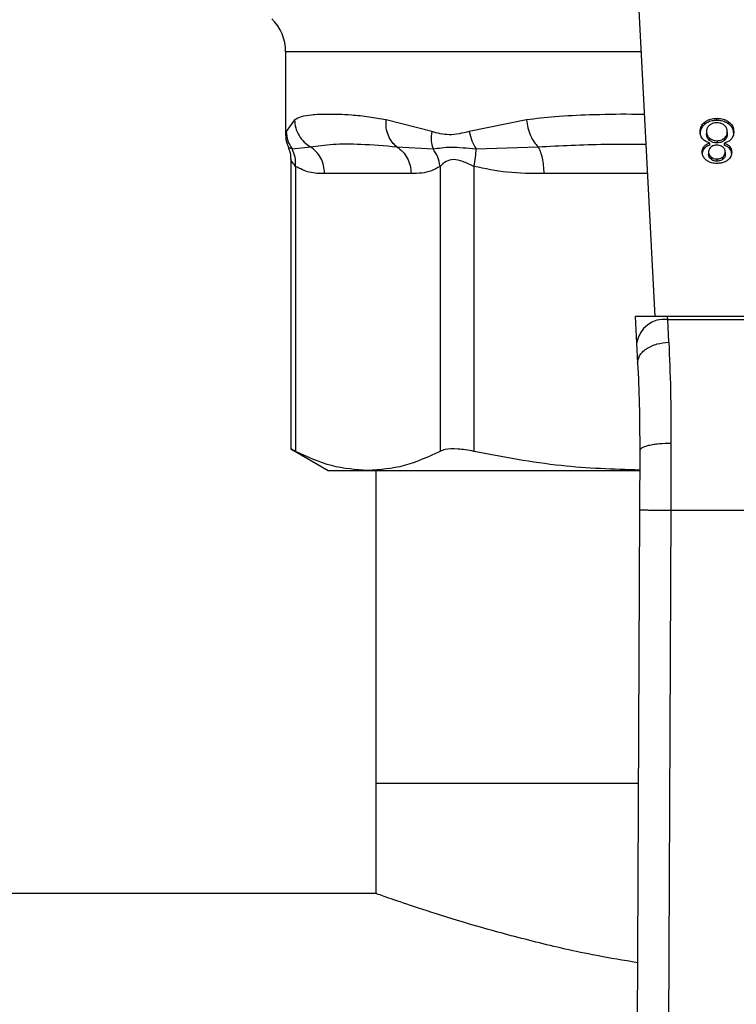
# Model space of a CAD drawing. Units: inches. Extents: x 0.4 to 10.6, y 0.4 to 8.1.
# Drawn here: x 7.4 to 7.4, y 5.7 to 5.7 of the extents above; entities that cross this region are included whole.
import ezdxf

# ---------------------------------------------------------------- set-up
doc = ezdxf.new("R2010")
doc.units = ezdxf.units.IN
doc.header["$MEASUREMENT"] = 0

msp = doc.modelspace()

# ---------------------------------------------------------------- linework, layer by layer
at = {"color": 7, "linetype": 'Continuous', "lineweight": 25}
for p, q in [((7.412552, 5.745349), (7.414091, 5.715606)), ((7.38307, 5.737841), (7.38307, 5.730872)), ((7.383814, 5.732126), (7.383122, 5.731147)), ((7.395343, 5.731147), (7.391507, 5.732126)), ((7.40331, 5.732126), (7.398497, 5.731147)), ((7.419308, 5.732076), (7.419308, 5.732262)), ((7.418301, 5.731766), (7.418301, 5.731951)), ((7.420322, 5.731766), (7.420322, 5.731951)), ((7.418434, 5.731143), (7.418434, 5.730957)), ((7.418696, 5.730594), (7.418696, 5.730408)), ((7.419934, 5.730406), (7.419934, 5.730591)), ((7.420185, 5.731128), (7.420185, 5.730942)), ((7.383611, 5.729687), (7.385158, 5.72987)), ((7.392423, 5.72987), (7.395455, 5.729687)), ((7.399075, 5.729687), (7.404295, 5.72987)), ((7.418228, 5.729711), (7.418228, 5.729897)), ((7.418703, 5.73), (7.418703, 5.730186)), ((7.419322, 5.730383), (7.419322, 5.730198)), ((7.419913, 5.730186), (7.419913, 5.73)), ((7.420388, 5.729711), (7.420388, 5.729897)), ((7.383502, 5.728801), (7.383502, 5.704477)), ((7.41861, 5.729439), (7.41861, 5.729253)), ((7.41882, 5.729013), (7.41882, 5.728827)), ((7.419315, 5.728846), (7.419315, 5.728661)), ((7.419805, 5.728823), (7.419805, 5.729009)), ((7.42001, 5.729414), (7.42001, 5.729228)), ((7.383902, 5.728227), (7.383902, 5.704297)), ((7.39605, 5.728227), (7.39605, 5.704297)), ((7.398891, 5.728227), (7.398891, 5.704297)), ((7.393608, 5.727614), (7.386344, 5.727614)), ((7.412448, 5.715606), (7.412563, 5.713379)), ((7.415172, 5.715606), (7.412448, 5.715606)), ((7.415184, 5.71537), (7.415172, 5.715606)), ((7.445286, 5.715606), (7.415172, 5.715606)), ((7.415272, 5.713462), (7.415184, 5.71537)), ((7.415184, 5.71537), (7.445274, 5.71537)), ((7.412563, 5.713379), (7.412651, 5.711691)), ((7.415449, 5.704988), (7.415428, 5.699363)), ((7.383502, 5.704503), (7.386659, 5.70268)), ((7.412824, 5.704347), (7.412803, 5.699374)), ((7.386659, 5.70268), (7.389976, 5.70268)), ((7.389976, 5.70268), (7.41279, 5.70268)), ((7.390662, 5.70268), (7.390662, 5.676417)), ((7.412803, 5.699374), (7.412521, 5.634005)), ((7.415428, 5.699363), (7.415146, 5.633994)), ((7.415428, 5.699363), (7.44503, 5.699363)), ((7.390662, 5.676417), (7.390662, 5.667165)), ((7.412704, 5.676417), (7.390662, 5.676417)), ((7.390662, 5.667165), (7.049848, 5.667165))]:
    msp.add_line(p, q, dxfattribs=at)
at = {"color": 1, "linetype": 'Continuous', "lineweight": 25}
for p, q in [((7.412941, 5.737841), (7.38307, 5.737841)), ((7.383122, 5.731147), (7.383072, 5.730894)), ((7.383296, 5.729834), (7.383611, 5.729687)), ((7.41347, 5.727614), (7.404786, 5.727614))]:
    msp.add_line(p, q, dxfattribs=at)
at = {"color": 7, "linetype": 'Continuous', "lineweight": 25}
for centre, radius, start, end in [((7.379133, 5.737841), 0.003937, 0, 44.99999), ((7.414909, 5.713012), 0.002375, 83.34585, 171.10756)]:
    msp.add_arc(centre, radius, start, end, dxfattribs=at)
for points, knots in [([(7.391507, 5.732126), (7.391029, 5.732214), (7.389996, 5.732403), (7.388677, 5.732523), (7.387487, 5.732588), (7.386328, 5.732603), (7.385257, 5.732554), (7.384378, 5.73242), (7.383992, 5.732219), (7.383814, 5.732126)], [0, 0, 0, 0, 0.127288, 0.275353, 0.393915, 0.520118, 0.703724, 0.863612, 1, 1, 1, 1]), ([(7.383814, 5.732126), (7.383836, 5.731898), (7.383881, 5.731437), (7.384175, 5.730796), (7.3846, 5.730246), (7.384975, 5.729993), (7.385158, 5.72987)], [0, 0, 0, 0, 0.2507566, 0.5068665, 0.7593634, 1, 1, 1, 1]), ([(7.392423, 5.72987), (7.392281, 5.729993), (7.391991, 5.730246), (7.391687, 5.730796), (7.391501, 5.731437), (7.391505, 5.731898), (7.391507, 5.732126)], [0, 0, 0, 0, 0.240634, 0.493131, 0.749242, 1, 1, 1, 1]), ([(7.40331, 5.732126), (7.403344, 5.731898), (7.403412, 5.731437), (7.403641, 5.730796), (7.403937, 5.730246), (7.404178, 5.729993), (7.404295, 5.72987)], [0, 0, 0, 0, 0.250757, 0.506867, 0.759364, 1, 1, 1, 1]), ([(7.418301, 5.731951), (7.418373, 5.732001), (7.418548, 5.732121), (7.418898, 5.732241), (7.419174, 5.732255), (7.419308, 5.732262)], [0, 0, 0, 0, 0.2677547, 0.6468739, 1, 1, 1, 1]), ([(7.419308, 5.732076), (7.419207, 5.732072), (7.418963, 5.732063), (7.4186, 5.731964), (7.418398, 5.73183), (7.418301, 5.731766)], [0, 0, 0, 0, 0.2677003, 0.6492313, 1, 1, 1, 1]), ([(7.419308, 5.732262), (7.419409, 5.732258), (7.419656, 5.732248), (7.420022, 5.73215), (7.420225, 5.732015), (7.420322, 5.731951)], [0, 0, 0, 0, 0.268483, 0.652582, 1, 1, 1, 1]), ([(7.420322, 5.731766), (7.420249, 5.731816), (7.420072, 5.731936), (7.419719, 5.732056), (7.419442, 5.73207), (7.419308, 5.732076)], [0, 0, 0, 0, 0.2686167, 0.6469643, 1, 1, 1, 1]), ([(7.417893, 5.73114), (7.417899, 5.731223), (7.417912, 5.731439), (7.418046, 5.731727), (7.418232, 5.731891), (7.418301, 5.731951)], [0, 0, 0, 0, 0.284005, 0.737278, 1, 1, 1, 1]), ([(7.418301, 5.731766), (7.418227, 5.7317), (7.418045, 5.731539), (7.417913, 5.731252), (7.417899, 5.731042), (7.417893, 5.730955)], [0, 0, 0, 0, 0.285082, 0.701209, 1, 1, 1, 1]), ([(7.418688, 5.731685), (7.418641, 5.731641), (7.418523, 5.731531), (7.418445, 5.731339), (7.418437, 5.731199), (7.418434, 5.731143)], [0, 0, 0, 0, 0.282531, 0.707874, 1, 1, 1, 1]), ([(7.419308, 5.731887), (7.419245, 5.731885), (7.419098, 5.731878), (7.418875, 5.731814), (7.418751, 5.731728), (7.418688, 5.731685)], [0, 0, 0, 0, 0.266775, 0.626744, 1, 1, 1, 1]), ([(7.419927, 5.73168), (7.419881, 5.731713), (7.419774, 5.731791), (7.41956, 5.731873), (7.419389, 5.731882), (7.419308, 5.731887)], [0, 0, 0, 0, 0.279133, 0.654493, 1, 1, 1, 1]), ([(7.420185, 5.731128), (7.420182, 5.731185), (7.420173, 5.731337), (7.420088, 5.731532), (7.419966, 5.731644), (7.419927, 5.73168)], [0, 0, 0, 0, 0.28929, 0.77172, 1, 1, 1, 1]), ([(7.420322, 5.731951), (7.420397, 5.731884), (7.420581, 5.731719), (7.420707, 5.731426), (7.42072, 5.731215), (7.420726, 5.731128)], [0, 0, 0, 0, 0.288195, 0.704803, 1, 1, 1, 1]), ([(7.420726, 5.730942), (7.420721, 5.731027), (7.420708, 5.731248), (7.420577, 5.731541), (7.420389, 5.731707), (7.420322, 5.731766)], [0, 0, 0, 0, 0.2867851, 0.7472594, 1, 1, 1, 1]), ([(7.38307, 5.730892), (7.383081, 5.730617), (7.383096, 5.730246), (7.38327, 5.729926), (7.383315, 5.729843)], [0, 0, 0, 0, 0.7412592, 1, 1, 1, 1]), ([(7.383122, 5.731147), (7.383147, 5.730881), (7.383196, 5.730359), (7.383474, 5.729908), (7.383611, 5.729687)], [0, 0, 0, 0, 0.5084498, 1, 1, 1, 1]), ([(7.395343, 5.731147), (7.395316, 5.730886), (7.395262, 5.730364), (7.395391, 5.729912), (7.395455, 5.729687)], [0, 0, 0, 0, 0.500002, 1, 1, 1, 1]), ([(7.398497, 5.731147), (7.397928, 5.73101), (7.396839, 5.73075), (7.395826, 5.731018), (7.395343, 5.731147)], [0, 0, 0, 0, 0.522352, 1, 1, 1, 1]), ([(7.398497, 5.731147), (7.398559, 5.730881), (7.398681, 5.730359), (7.398945, 5.729909), (7.399075, 5.729687)], [0, 0, 0, 0, 0.50845, 1, 1, 1, 1]), ([(7.418105, 5.730538), (7.418065, 5.730591), (7.417985, 5.730698), (7.417909, 5.730903), (7.417899, 5.731052), (7.417893, 5.73114)], [0, 0, 0, 0, 0.288741, 0.577119, 1, 1, 1, 1]), ([(7.418703, 5.730186), (7.418639, 5.730206), (7.418514, 5.730246), (7.418296, 5.730354), (7.41818, 5.730465), (7.418105, 5.730538)], [0, 0, 0, 0, 0.2646164, 0.5193155, 1, 1, 1, 1]), ([(7.418434, 5.731143), (7.418437, 5.731086), (7.418446, 5.730936), (7.418534, 5.730742), (7.418656, 5.730631), (7.418696, 5.730594)], [0, 0, 0, 0, 0.290183, 0.76148, 1, 1, 1, 1]), ([(7.418696, 5.730408), (7.418647, 5.730454), (7.418525, 5.730569), (7.418445, 5.730764), (7.418437, 5.730903), (7.418434, 5.730957)], [0, 0, 0, 0, 0.291485, 0.723385, 1, 1, 1, 1]), ([(7.418696, 5.730594), (7.418741, 5.730561), (7.41885, 5.730483), (7.419065, 5.730399), (7.419239, 5.730388), (7.419322, 5.730383)], [0, 0, 0, 0, 0.270362, 0.65287, 1, 1, 1, 1]), ([(7.419322, 5.730198), (7.419258, 5.730201), (7.419108, 5.730208), (7.418883, 5.730278), (7.41876, 5.730364), (7.418696, 5.730408)], [0, 0, 0, 0, 0.271012, 0.628527, 1, 1, 1, 1]), ([(7.419322, 5.730383), (7.419383, 5.730386), (7.419528, 5.730393), (7.419748, 5.73046), (7.41987, 5.730547), (7.419934, 5.730591)], [0, 0, 0, 0, 0.26331, 0.617629, 1, 1, 1, 1]), ([(7.419934, 5.730406), (7.419891, 5.730375), (7.419788, 5.730298), (7.419578, 5.730214), (7.419406, 5.730203), (7.419322, 5.730198)], [0, 0, 0, 0, 0.262754, 0.642502, 1, 1, 1, 1]), ([(7.420512, 5.730515), (7.420473, 5.730475), (7.420366, 5.730367), (7.420157, 5.730252), (7.419979, 5.730204), (7.419913, 5.730186)], [0, 0, 0, 0, 0.263462, 0.72397, 1, 1, 1, 1]), ([(7.419934, 5.730591), (7.41998, 5.730636), (7.420097, 5.730748), (7.420174, 5.730938), (7.420182, 5.731075), (7.420185, 5.731128)], [0, 0, 0, 0, 0.2856816, 0.7226955, 1, 1, 1, 1]), ([(7.420185, 5.730942), (7.420182, 5.730888), (7.420173, 5.73074), (7.42009, 5.730551), (7.419972, 5.730441), (7.419934, 5.730406)], [0, 0, 0, 0, 0.28449, 0.767939, 1, 1, 1, 1]), ([(7.420726, 5.731128), (7.420723, 5.731066), (7.420717, 5.730941), (7.420665, 5.73073), (7.420568, 5.730594), (7.420512, 5.730515)], [0, 0, 0, 0, 0.291843, 0.584011, 1, 1, 1, 1]), ([(7.383273, 5.729822), (7.383301, 5.729769), (7.383474, 5.729456), (7.383489, 5.729091), (7.383502, 5.728786)], [0, 0, 0, 0, 0.167144, 1, 1, 1, 1]), ([(7.383902, 5.728227), (7.383909, 5.728488), (7.383924, 5.729011), (7.383715, 5.729461), (7.383611, 5.729687)], [0, 0, 0, 0, 0.5, 1, 1, 1, 1]), ([(7.385158, 5.72987), (7.385764, 5.729954), (7.386991, 5.730123), (7.389397, 5.73013), (7.391385, 5.729959), (7.392423, 5.72987)], [0, 0, 0, 0, 0.317773, 0.64388, 1, 1, 1, 1]), ([(7.395455, 5.729687), (7.395926, 5.729761), (7.396899, 5.729915), (7.398334, 5.729764), (7.399075, 5.729687)], [0, 0, 0, 0, 0.483981, 1, 1, 1, 1]), ([(7.39605, 5.728227), (7.396002, 5.728495), (7.395906, 5.729018), (7.395603, 5.729467), (7.395455, 5.729687)], [0, 0, 0, 0, 0.512741, 1, 1, 1, 1]), ([(7.398891, 5.728227), (7.398949, 5.728488), (7.399064, 5.729011), (7.399071, 5.729462), (7.399075, 5.729687)], [0, 0, 0, 0, 0.5, 1, 1, 1, 1]), ([(7.418069, 5.729441), (7.418071, 5.729486), (7.418075, 5.729576), (7.418115, 5.729733), (7.418185, 5.729835), (7.418228, 5.729897)], [0, 0, 0, 0, 0.284998, 0.570253, 1, 1, 1, 1]), ([(7.418228, 5.729711), (7.418198, 5.729671), (7.418139, 5.729591), (7.418081, 5.729437), (7.418073, 5.729324), (7.418069, 5.729256)], [0, 0, 0, 0, 0.285752, 0.571173, 1, 1, 1, 1]), ([(7.418228, 5.729897), (7.41826, 5.729931), (7.418324, 5.729997), (7.418479, 5.730101), (7.418615, 5.730153), (7.418703, 5.730186)], [0, 0, 0, 0, 0.275388, 0.534864, 1, 1, 1, 1]), ([(7.418703, 5.73), (7.418651, 5.729982), (7.418547, 5.729944), (7.418375, 5.729854), (7.418284, 5.729766), (7.418228, 5.729711)], [0, 0, 0, 0, 0.274954, 0.550173, 1, 1, 1, 1]), ([(7.418814, 5.729852), (7.418776, 5.729818), (7.418684, 5.729735), (7.418619, 5.729588), (7.418612, 5.729482), (7.41861, 5.729439)], [0, 0, 0, 0, 0.287064, 0.706513, 1, 1, 1, 1]), ([(7.419308, 5.730009), (7.419257, 5.730006), (7.419137, 5.730001), (7.41896, 5.72995), (7.418862, 5.729884), (7.418814, 5.729852)], [0, 0, 0, 0, 0.273716, 0.643913, 1, 1, 1, 1]), ([(7.419808, 5.729848), (7.419772, 5.729874), (7.419686, 5.729935), (7.419512, 5.729997), (7.419374, 5.730005), (7.419308, 5.730009)], [0, 0, 0, 0, 0.270632, 0.647066, 1, 1, 1, 1]), ([(7.42001, 5.729414), (7.420007, 5.729459), (7.420001, 5.729579), (7.419936, 5.729733), (7.41984, 5.72982), (7.419808, 5.729848)], [0, 0, 0, 0, 0.293637, 0.769449, 1, 1, 1, 1]), ([(7.419913, 5.730186), (7.419965, 5.730167), (7.420069, 5.73013), (7.420241, 5.73004), (7.420332, 5.729952), (7.420388, 5.729897)], [0, 0, 0, 0, 0.2749, 0.55006, 1, 1, 1, 1]), ([(7.420388, 5.729711), (7.420355, 5.729745), (7.420291, 5.729812), (7.420136, 5.729916), (7.42, 5.729967), (7.419913, 5.73)], [0, 0, 0, 0, 0.2753168, 0.5362531, 1, 1, 1, 1]), ([(7.420388, 5.729897), (7.420419, 5.729855), (7.420481, 5.729771), (7.420539, 5.729612), (7.420546, 5.729495), (7.42055, 5.729426)], [0, 0, 0, 0, 0.288423, 0.576404, 1, 1, 1, 1]), ([(7.42055, 5.729241), (7.420548, 5.729287), (7.420544, 5.729381), (7.420504, 5.729543), (7.420432, 5.729649), (7.420388, 5.729711)], [0, 0, 0, 0, 0.287499, 0.575283, 1, 1, 1, 1]), ([(7.398891, 5.728227), (7.398575, 5.728373), (7.397978, 5.728649), (7.397167, 5.728864), (7.396488, 5.728649), (7.396202, 5.728373), (7.39605, 5.728227)], [0, 0, 0, 0, 0.265068, 0.500025, 0.73495, 1, 1, 1, 1]), ([(7.418428, 5.728743), (7.418364, 5.728799), (7.418207, 5.728937), (7.418087, 5.729184), (7.418074, 5.729365), (7.418069, 5.729441)], [0, 0, 0, 0, 0.282044, 0.698282, 1, 1, 1, 1]), ([(7.419315, 5.728472), (7.419226, 5.728475), (7.41901, 5.728484), (7.41869, 5.72857), (7.418512, 5.728688), (7.418428, 5.728743)], [0, 0, 0, 0, 0.269023, 0.65357, 1, 1, 1, 1]), ([(7.41861, 5.729439), (7.418612, 5.729395), (7.418619, 5.729281), (7.418689, 5.72913), (7.418786, 5.729044), (7.41882, 5.729013)], [0, 0, 0, 0, 0.285543, 0.746371, 1, 1, 1, 1]), ([(7.41882, 5.728827), (7.418782, 5.728862), (7.418686, 5.728949), (7.418619, 5.7291), (7.418612, 5.729209), (7.41861, 5.729253)], [0, 0, 0, 0, 0.28657, 0.711891, 1, 1, 1, 1]), ([(7.41882, 5.729013), (7.418857, 5.728986), (7.418946, 5.728923), (7.419117, 5.728858), (7.419252, 5.72885), (7.419315, 5.728846)], [0, 0, 0, 0, 0.281268, 0.667917, 1, 1, 1, 1]), ([(7.419315, 5.728661), (7.419265, 5.728663), (7.419147, 5.728669), (7.418969, 5.728724), (7.41887, 5.728792), (7.41882, 5.728827)], [0, 0, 0, 0, 0.266235, 0.626266, 1, 1, 1, 1]), ([(7.419315, 5.728846), (7.419365, 5.728849), (7.419484, 5.728854), (7.419659, 5.728909), (7.419756, 5.728976), (7.419805, 5.729009)], [0, 0, 0, 0, 0.271629, 0.637656, 1, 1, 1, 1]), ([(7.419805, 5.728823), (7.419769, 5.728798), (7.419682, 5.728736), (7.419513, 5.728672), (7.419378, 5.728664), (7.419315, 5.728661)], [0, 0, 0, 0, 0.2746742, 0.6619671, 1, 1, 1, 1]), ([(7.419805, 5.729009), (7.41984, 5.729041), (7.41993, 5.729122), (7.419999, 5.729265), (7.420007, 5.72937), (7.42001, 5.729414)], [0, 0, 0, 0, 0.2786689, 0.7020743, 1, 1, 1, 1]), ([(7.42001, 5.729228), (7.420007, 5.729187), (7.42, 5.729081), (7.419932, 5.728937), (7.419839, 5.728854), (7.419805, 5.728823)], [0, 0, 0, 0, 0.2780359, 0.730606, 1, 1, 1, 1]), ([(7.42055, 5.729426), (7.420546, 5.729356), (7.420535, 5.729174), (7.420421, 5.728928), (7.420261, 5.728789), (7.4202, 5.728737)], [0, 0, 0, 0, 0.282554, 0.730216, 1, 1, 1, 1]), ([(7.386344, 5.727614), (7.385915, 5.727618), (7.385093, 5.727626), (7.384287, 5.728033), (7.383902, 5.728227)], [0, 0, 0, 0, 0.52229, 1, 1, 1, 1]), ([(7.39605, 5.728227), (7.395808, 5.728089), (7.395299, 5.727799), (7.394479, 5.727642), (7.393907, 5.727624), (7.393608, 5.727614)], [0, 0, 0, 0, 0.3017926, 0.6352942, 1, 1, 1, 1]), ([(7.404786, 5.727614), (7.40375, 5.727618), (7.401767, 5.727626), (7.399821, 5.728033), (7.398891, 5.728227)], [0, 0, 0, 0, 0.522336, 1, 1, 1, 1]), ([(7.4202, 5.728737), (7.420135, 5.728693), (7.419979, 5.728589), (7.41967, 5.728488), (7.41943, 5.728477), (7.419315, 5.728472)], [0, 0, 0, 0, 0.273462, 0.65063, 1, 1, 1, 1]), ([(7.412651, 5.711691), (7.412676, 5.711902), (7.412715, 5.712227), (7.413035, 5.71263), (7.413372, 5.712912), (7.413797, 5.713145), (7.414418, 5.713377), (7.414935, 5.713428), (7.415272, 5.713462)], [0, 0, 0, 0, 0.238835, 0.367848, 0.499759, 0.631705, 0.76082, 1, 1, 1, 1]), ([(7.415272, 5.713462), (7.415325, 5.712155), (7.415432, 5.709554), (7.415443, 5.706505), (7.415449, 5.704988)], [0, 0, 0, 0, 0.502093, 1, 1, 1, 1]), ([(7.412651, 5.711691), (7.412703, 5.710567), (7.412807, 5.708319), (7.412819, 5.70567), (7.412824, 5.704347)], [0, 0, 0, 0, 0.500245, 1, 1, 1, 1]), ([(7.412824, 5.704347), (7.412859, 5.704428), (7.412913, 5.704553), (7.413238, 5.704703), (7.413575, 5.704807), (7.413995, 5.704889), (7.414607, 5.704969), (7.415117, 5.70498), (7.415449, 5.704988)], [0, 0, 0, 0, 0.2381879, 0.3667081, 0.4982051, 0.6299644, 0.7592396, 1, 1, 1, 1]), ([(7.383902, 5.704297), (7.383715, 5.704393), (7.383472, 5.704518), (7.383538, 5.704484), (7.383553, 5.704477)], [0, 0, 0, 0, 0.7693371, 1, 1, 1, 1]), ([(7.389976, 5.70268), (7.388961, 5.702753), (7.386921, 5.702901), (7.384912, 5.70383), (7.383902, 5.704297)], [0, 0, 0, 0, 0.497498, 1, 1, 1, 1]), ([(7.39605, 5.704297), (7.39505, 5.703834), (7.393041, 5.702904), (7.391001, 5.702755), (7.389976, 5.70268)], [0, 0, 0, 0, 0.497697, 1, 1, 1, 1]), ([(7.398891, 5.704297), (7.398423, 5.704379), (7.397486, 5.704542), (7.396547, 5.704493), (7.396185, 5.70435), (7.39605, 5.704297)], [0, 0, 0, 0, 0.384897, 0.770133, 1, 1, 1, 1]), ([(7.412817, 5.702721), (7.410614, 5.702791), (7.405937, 5.702938), (7.401329, 5.703827), (7.398891, 5.704297)], [0, 0, 0, 0, 0.471005, 1, 1, 1, 1]), ([(7.412803, 5.699374), (7.412838, 5.699374), (7.412892, 5.699374), (7.413219, 5.699372), (7.413558, 5.699371), (7.413979, 5.699369), (7.41459, 5.699367), (7.415098, 5.699364), (7.415428, 5.699363)], [0, 0, 0, 0, 0.239457, 0.368361, 0.5, 0.631639, 0.760543, 1, 1, 1, 1]), ([(7.412639, 5.661356), (7.411474, 5.66155), (7.408395, 5.662064), (7.403945, 5.663105), (7.399365, 5.664326), (7.395595, 5.665481), (7.392777, 5.666417), (7.390991, 5.667046), (7.39077, 5.667126), (7.390662, 5.667165)], [0, 0, 0, 0, 0.088797, 0.2346971, 0.3854491, 0.5404467, 0.6928546, 0.8501327, 1, 1, 1, 1])]:
    msp.add_open_spline(points, degree=3, knots=knots, dxfattribs=at)
at = {"color": 1, "linetype": 'Continuous', "lineweight": 25}
for points, knots in [([(7.413213, 5.732581), (7.412847, 5.732586), (7.411272, 5.73261), (7.408752, 5.732558), (7.40581, 5.732429), (7.404098, 5.732221), (7.40331, 5.732126)], [0, 0, 0, 0, 0.103844, 0.447328, 0.745906, 1, 1, 1, 1]), ([(7.404295, 5.72987), (7.406144, 5.729964), (7.409091, 5.730112), (7.412188, 5.730092), (7.413342, 5.730085)], [0, 0, 0, 0, 0.6276791, 1, 1, 1, 1]), ([(7.383902, 5.728227), (7.383782, 5.72838), (7.383557, 5.728669), (7.38352, 5.728755), (7.383502, 5.728796)], [0, 0, 0, 0, 0.530189, 1, 1, 1, 1])]:
    msp.add_open_spline(points, degree=3, knots=knots, dxfattribs=at)
at = {"color": 7, "linetype": 'Continuous', "lineweight": 25}
for points in [[(7.386344, 5.727614), (7.386328, 5.727841), (7.386297, 5.728293), (7.386047, 5.728925), (7.385673, 5.72948), (7.38533, 5.72974), (7.385158, 5.72987)], [(7.392423, 5.72987), (7.392595, 5.72974), (7.392938, 5.72948), (7.393312, 5.728925), (7.393562, 5.728293), (7.393593, 5.727841), (7.393608, 5.727614)], [(7.404786, 5.727614), (7.40478, 5.727841), (7.404767, 5.728293), (7.404663, 5.728925), (7.404509, 5.72948), (7.404366, 5.72974), (7.404295, 5.72987)]]:
    msp.add_open_spline(points, degree=3, dxfattribs=at)

doc.saveas('drawing.dxf')
